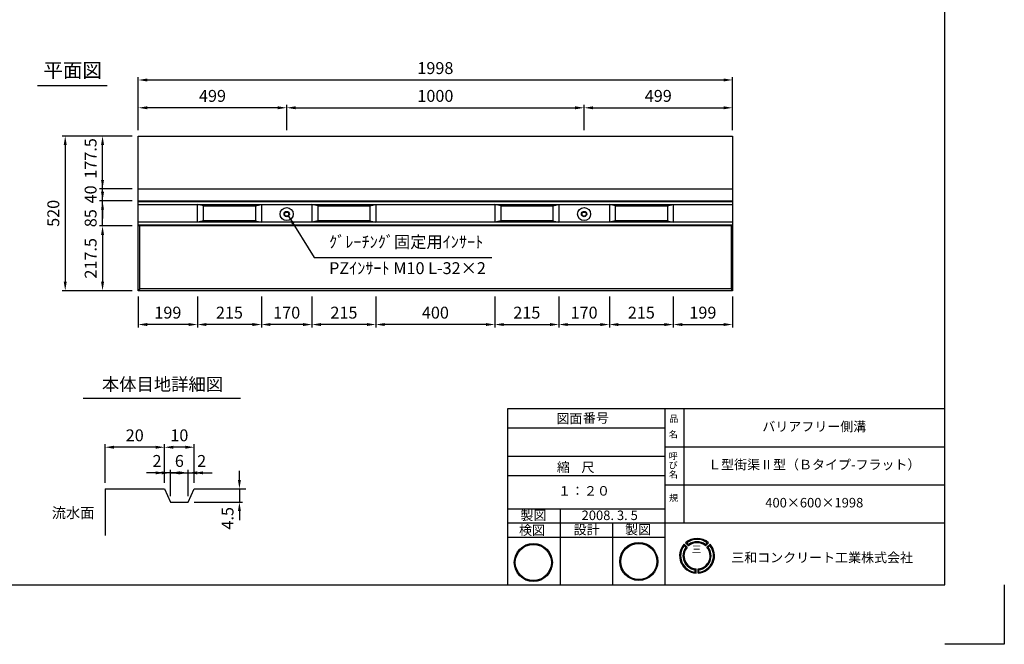
# Model space of a CAD drawing. Extents: x 0 to 5940, y 0 to 4200.
# Drawn here: x 2629 to 5940, y 0 to 2100 of the extents above; entities that cross this region are included whole.
import ezdxf
from ezdxf.enums import TextEntityAlignment as Align

# ---------------------------------------------------------------- set-up
doc = ezdxf.new("R2010")
doc.units = 0
doc.header["$LTSCALE"] = 0.5
doc.layers.get('0').update_dxf_attribs({"linetype": 'CONTINUOUS'})
doc.layers.get('DEFPOINTS').update_dxf_attribs({"linetype": 'CONTINUOUS'})
for name, color, linetype in [('寸法引出', 2, 'CONTINUOUS'), ('枠', 3, 'CONTINUOUS'), ('ｲﾝｻｰﾄ', 1, 'CONTINUOUS')]:
    doc.layers.add(name, color=color, linetype=linetype)
doc.styles.add('SANWA', font='MSMINCHO.TTF')
doc.dimstyles.new('SANWA', dxfattribs={"dimtxt": 2.5, "dimasz": 2.5, "dimexe": 1, "dimexo": 1, "dimgap": 0, "dimtad": 1, "dimdec": 4, "dimdsep": 46, "dimtxsty": 'SANWA', "dimcen": 0, "dimclrd": 2, "dimclre": 2, "dimclrt": 2, "dimadec": 0, "dimazin": 0, "dimtfac": 1, "dimtdec": 4, "dimtix": 1, "dimtmove": 0, "dimatfit": 3, "dimfxl": 1, "dimtolj": 1, "dimtzin": 0, "dimarcsym": 0})

# ---------------------------------------------------------------- blocks, each defined once
blk = doc.blocks.new('*D183')
at = {"layer": 'DEFPOINTS', "color": 0, "ltscale": 20}
for p in [(3028, 1708.9), (2782.3, 1188.9), (3028, 1188.9)]:
    blk.add_point(p, dxfattribs=at)
at = {"layer": '寸法引出', "lineweight": -2, "ltscale": 20}
for p, q in [((3008, 1708.9), (2772.3, 1708.9)), ((2782.3, 1678.9), (2782.3, 1218.9)), ((3008, 1188.9), (2772.3, 1188.9))]:
    blk.add_line(p, q, dxfattribs=at)
at = {"layer": '寸法引出', "ltscale": 20}
for points in [[(2777.3, 1678.9), (2787.3, 1678.9), (2782.3, 1708.9)], [(2777.3, 1218.9), (2787.3, 1218.9), (2782.3, 1188.9)]]:
    blk.add_solid(points, dxfattribs=at)
at = {"layer": '寸法引出', "ltscale": 20, "insert": (2742.3, 1448.9), "char_height": 40, "attachment_point": 5, "rotation": 90, "style": 'SANWA'}
blk.add_mtext('\\A1;520', dxfattribs=at)
blk = doc.blocks.new('*D181')
at = {"layer": 'DEFPOINTS', "color": 0, "ltscale": 20}
for p in [(3028, 1406.4), (2907.8, 1188.9), (3028, 1188.9)]:
    blk.add_point(p, dxfattribs=at)
at = {"layer": '寸法引出', "lineweight": -2, "ltscale": 20}
for p, q in [((3008, 1406.4), (2897.8, 1406.4)), ((2907.8, 1376.4), (2907.8, 1218.9)), ((3008, 1188.9), (2897.8, 1188.9))]:
    blk.add_line(p, q, dxfattribs=at)
at = {"layer": '寸法引出', "ltscale": 20}
for points in [[(2902.8, 1376.4), (2912.8, 1376.4), (2907.8, 1406.4)], [(2902.8, 1218.9), (2912.8, 1218.9), (2907.8, 1188.9)]]:
    blk.add_solid(points, dxfattribs=at)
at = {"layer": '寸法引出', "ltscale": 20, "insert": (2867.8, 1297.7), "char_height": 40, "attachment_point": 5, "rotation": 90, "style": 'SANWA'}
blk.add_mtext('\\A1;217.5', dxfattribs=at)
blk = doc.blocks.new('*D186')
at = {"layer": 'DEFPOINTS', "color": 0, "ltscale": 20}
for p in [(2907.8, 1531.4), (3028, 1531.4), (3028, 1491.4)]:
    blk.add_point(p, dxfattribs=at)
at = {"layer": '寸法引出', "lineweight": -2, "ltscale": 20}
for p, q in [((2907.8, 1561.4), (2907.8, 1591.4)), ((3008, 1531.4), (2897.8, 1531.4)), ((2907.8, 1491.4), (2907.8, 1531.4)), ((3008, 1491.4), (2897.8, 1491.4)), ((2907.8, 1461.4), (2907.8, 1431.4))]:
    blk.add_line(p, q, dxfattribs=at)
at = {"layer": '寸法引出', "ltscale": 20}
for points in [[(2902.8, 1561.4), (2912.8, 1561.4), (2907.8, 1531.4)], [(2902.8, 1461.4), (2912.8, 1461.4), (2907.8, 1491.4)]]:
    blk.add_solid(points, dxfattribs=at)
at = {"layer": '寸法引出', "ltscale": 20, "insert": (2867.7, 1512.5), "char_height": 40, "attachment_point": 5, "rotation": 90, "style": 'SANWA'}
blk.add_mtext('\\A1;40', dxfattribs=at)
blk = doc.blocks.new('*D185')
at = {"layer": 'DEFPOINTS', "color": 0, "ltscale": 20}
for p in [(2907.8, 1708.9), (3028, 1708.9), (3028, 1531.4)]:
    blk.add_point(p, dxfattribs=at)
at = {"layer": '寸法引出', "lineweight": -2, "ltscale": 20}
for p, q in [((3008, 1708.9), (2897.8, 1708.9)), ((2907.8, 1561.4), (2907.8, 1678.9)), ((3008, 1531.4), (2897.8, 1531.4))]:
    blk.add_line(p, q, dxfattribs=at)
at = {"layer": '寸法引出', "ltscale": 20}
for points in [[(2902.8, 1678.9), (2912.8, 1678.9), (2907.8, 1708.9)], [(2902.8, 1561.4), (2912.8, 1561.4), (2907.8, 1531.4)]]:
    blk.add_solid(points, dxfattribs=at)
at = {"layer": '寸法引出', "ltscale": 20, "insert": (2867.7, 1633.5), "char_height": 40, "attachment_point": 5, "rotation": 90, "style": 'SANWA'}
blk.add_mtext('\\A1;177.5', dxfattribs=at)
blk = doc.blocks.new('*D182')
at = {"layer": 'DEFPOINTS', "color": 0, "ltscale": 20}
for p in [(2907.8, 1491.4), (3028, 1491.4), (3028, 1406.4)]:
    blk.add_point(p, dxfattribs=at)
at = {"layer": '寸法引出', "lineweight": -2, "ltscale": 20}
for p, q in [((2907.8, 1521.4), (2907.8, 1551.4)), ((3008, 1491.4), (2897.8, 1491.4)), ((2907.8, 1406.4), (2907.8, 1491.4)), ((3008, 1406.4), (2897.8, 1406.4)), ((2907.8, 1376.4), (2907.8, 1346.4))]:
    blk.add_line(p, q, dxfattribs=at)
at = {"layer": '寸法引出', "ltscale": 20}
for points in [[(2902.8, 1521.4), (2912.8, 1521.4), (2907.8, 1491.4)], [(2902.8, 1376.4), (2912.8, 1376.4), (2907.8, 1406.4)]]:
    blk.add_solid(points, dxfattribs=at)
at = {"layer": '寸法引出', "ltscale": 20, "insert": (2867.7, 1432.6), "char_height": 40, "attachment_point": 5, "rotation": 90, "style": 'SANWA'}
blk.add_mtext('\\A1;85', dxfattribs=at)
blk = doc.blocks.new('*D178')
at = {"layer": 'DEFPOINTS', "color": 0, "ltscale": 20}
for p in [(5026, 1897.3), (3028, 1708.9), (5026, 1708.9)]:
    blk.add_point(p, dxfattribs=at)
at = {"layer": '寸法引出', "lineweight": -2, "ltscale": 20}
for p, q in [((3028, 1728.9), (3028, 1907.3)), ((3058, 1897.3), (4996, 1897.3)), ((5026, 1728.9), (5026, 1907.3))]:
    blk.add_line(p, q, dxfattribs=at)
at = {"layer": '寸法引出', "ltscale": 20}
for points in [[(3058, 1902.3), (3058, 1892.3), (3028, 1897.3)], [(4996, 1902.3), (4996, 1892.3), (5026, 1897.3)]]:
    blk.add_solid(points, dxfattribs=at)
at = {"layer": '寸法引出', "ltscale": 20, "insert": (4027, 1937.3), "char_height": 40, "attachment_point": 5, "style": 'SANWA'}
blk.add_mtext('\\A1;1998', dxfattribs=at)
blk = doc.blocks.new('*D176')
at = {"layer": 'DEFPOINTS', "color": 0, "ltscale": 20}
for p in [(4527, 1803.8), (3527, 1708.9), (4527, 1708.9)]:
    blk.add_point(p, dxfattribs=at)
at = {"layer": '寸法引出', "lineweight": -2, "ltscale": 20}
for p, q in [((3527, 1728.9), (3527, 1813.8)), ((3557, 1803.8), (4497, 1803.8)), ((4527, 1728.9), (4527, 1813.8))]:
    blk.add_line(p, q, dxfattribs=at)
at = {"layer": '寸法引出', "ltscale": 20}
for points in [[(3557, 1808.8), (3557, 1798.8), (3527, 1803.8)], [(4497, 1808.8), (4497, 1798.8), (4527, 1803.8)]]:
    blk.add_solid(points, dxfattribs=at)
at = {"layer": '寸法引出', "ltscale": 20, "insert": (4027, 1843.8), "char_height": 40, "attachment_point": 5, "style": 'SANWA'}
blk.add_mtext('\\A1;1000', dxfattribs=at)
blk = doc.blocks.new('*D179')
at = {"layer": 'DEFPOINTS', "color": 0, "ltscale": 20}
for p in [(3028, 1803.8), (3028, 1708.9), (3527, 1708.9)]:
    blk.add_point(p, dxfattribs=at)
at = {"layer": '寸法引出', "lineweight": -2, "ltscale": 20}
for p, q in [((3028, 1728.9), (3028, 1813.8)), ((3497, 1803.8), (3058, 1803.8)), ((3527, 1728.9), (3527, 1813.8))]:
    blk.add_line(p, q, dxfattribs=at)
at = {"layer": '寸法引出', "ltscale": 20}
for points in [[(3058, 1808.8), (3058, 1798.8), (3028, 1803.8)], [(3497, 1808.8), (3497, 1798.8), (3527, 1803.8)]]:
    blk.add_solid(points, dxfattribs=at)
at = {"layer": '寸法引出', "ltscale": 20, "insert": (3277.5, 1843.8), "char_height": 40, "attachment_point": 5, "style": 'SANWA'}
blk.add_mtext('\\A1;499', dxfattribs=at)
blk = doc.blocks.new('*D190')
at = {"layer": 'DEFPOINTS', "color": 0, "ltscale": 20}
for p in [(5026, 1803.8), (4527, 1708.9), (5026, 1708.9)]:
    blk.add_point(p, dxfattribs=at)
at = {"layer": '寸法引出', "lineweight": -2, "ltscale": 20}
for p, q in [((4527, 1728.9), (4527, 1813.8)), ((4557, 1803.8), (4996, 1803.8)), ((5026, 1728.9), (5026, 1813.8))]:
    blk.add_line(p, q, dxfattribs=at)
at = {"layer": '寸法引出', "ltscale": 20}
for points in [[(4557, 1808.8), (4557, 1798.8), (4527, 1803.8)], [(4996, 1808.8), (4996, 1798.8), (5026, 1803.8)]]:
    blk.add_solid(points, dxfattribs=at)
at = {"layer": '寸法引出', "ltscale": 20, "insert": (4776.5, 1843.8), "char_height": 40, "attachment_point": 5, "style": 'SANWA'}
blk.add_mtext('\\A1;499', dxfattribs=at)
blk = doc.blocks.new('*D194')
at = {"layer": 'DEFPOINTS', "color": 0, "ltscale": 20}
for p in [(3216.1, 522.7), (3196.1, 477.7), (3368.1, 477.7)]:
    blk.add_point(p, dxfattribs=at)
at = {"layer": '寸法引出', "lineweight": -2, "ltscale": 20}
for p, q in [((3368.1, 552.7), (3368.1, 582.7)), ((3236.1, 522.7), (3378.1, 522.7)), ((3368.1, 522.7), (3368.1, 477.7)), ((3216.1, 477.7), (3378.1, 477.7)), ((3368.1, 447.7), (3368.1, 417.7))]:
    blk.add_line(p, q, dxfattribs=at)
at = {"layer": '寸法引出', "ltscale": 20}
for points in [[(3363.1, 552.7), (3373.1, 552.7), (3368.1, 522.7)], [(3363.1, 447.7), (3373.1, 447.7), (3368.1, 477.7)]]:
    blk.add_solid(points, dxfattribs=at)
at = {"layer": '寸法引出', "ltscale": 20, "insert": (3328.1, 423.7), "char_height": 40, "attachment_point": 5, "rotation": 90, "style": 'SANWA'}
blk.add_mtext('\\A1;4.5', dxfattribs=at)
blk = doc.blocks.new('*D199')
at = {"layer": 'DEFPOINTS', "color": 0, "ltscale": 20}
for p in [(3196.1, 576.4), (3136.1, 477.7), (3196.1, 477.7)]:
    blk.add_point(p, dxfattribs=at)
at = {"layer": '寸法引出', "lineweight": -2, "ltscale": 20}
for p, q in [((3106.1, 576.4), (3076.1, 576.4)), ((3136.1, 497.7), (3136.1, 586.4)), ((3136.1, 576.4), (3196.1, 576.4)), ((3196.1, 497.7), (3196.1, 586.4)), ((3226.1, 576.4), (3256.1, 576.4))]:
    blk.add_line(p, q, dxfattribs=at)
at = {"layer": '寸法引出', "ltscale": 20}
for points in [[(3106.1, 581.4), (3106.1, 571.4), (3136.1, 576.4)], [(3226.1, 581.4), (3226.1, 571.4), (3196.1, 576.4)]]:
    blk.add_solid(points, dxfattribs=at)
at = {"layer": '寸法引出', "ltscale": 20, "insert": (3166.1, 616.4), "char_height": 40, "attachment_point": 5, "style": 'SANWA'}
blk.add_mtext('\\A1;6', dxfattribs=at)
blk = doc.blocks.new('*D198')
at = {"layer": 'DEFPOINTS', "color": 0, "ltscale": 20}
for p in [(3216.1, 576.4), (3216.1, 522.7), (3196.1, 477.7)]:
    blk.add_point(p, dxfattribs=at)
at = {"layer": '寸法引出', "lineweight": -2, "ltscale": 20}
for p, q in [((3166.1, 576.4), (3136.1, 576.4)), ((3196.1, 497.7), (3196.1, 586.4)), ((3196.1, 576.4), (3216.1, 576.4)), ((3216.1, 542.7), (3216.1, 586.4)), ((3246.1, 576.4), (3276.1, 576.4))]:
    blk.add_line(p, q, dxfattribs=at)
at = {"layer": '寸法引出', "ltscale": 20}
for points in [[(3166.1, 581.4), (3166.1, 571.4), (3196.1, 576.4)], [(3246.1, 581.4), (3246.1, 571.4), (3216.1, 576.4)]]:
    blk.add_solid(points, dxfattribs=at)
at = {"layer": '寸法引出', "ltscale": 20, "insert": (3241.1, 616.4), "char_height": 40, "attachment_point": 5, "style": 'SANWA'}
blk.add_mtext('\\A1;2', dxfattribs=at)
blk = doc.blocks.new('*D197')
at = {"layer": 'DEFPOINTS', "color": 0, "ltscale": 20}
for p in [(3116.1, 576.4), (3116.1, 522.7), (3136.1, 477.7)]:
    blk.add_point(p, dxfattribs=at)
at = {"layer": '寸法引出', "lineweight": -2, "ltscale": 20}
for p, q in [((3086.1, 576.4), (3056.1, 576.4)), ((3116.1, 542.7), (3116.1, 586.4)), ((3136.1, 576.4), (3116.1, 576.4)), ((3136.1, 497.7), (3136.1, 586.4)), ((3166.1, 576.4), (3196.1, 576.4))]:
    blk.add_line(p, q, dxfattribs=at)
at = {"layer": '寸法引出', "ltscale": 20}
for points in [[(3086.1, 581.4), (3086.1, 571.4), (3116.1, 576.4)], [(3166.1, 581.4), (3166.1, 571.4), (3136.1, 576.4)]]:
    blk.add_solid(points, dxfattribs=at)
at = {"layer": '寸法引出', "ltscale": 20, "insert": (3091.1, 616.4), "char_height": 40, "attachment_point": 5, "style": 'SANWA'}
blk.add_mtext('\\A1;2', dxfattribs=at)
blk = doc.blocks.new('*D195')
at = {"layer": 'DEFPOINTS', "color": 0, "ltscale": 20}
for p in [(2916.1, 662.6), (2916.1, 522.7), (3116.1, 522.7)]:
    blk.add_point(p, dxfattribs=at)
at = {"layer": '寸法引出', "lineweight": -2, "ltscale": 20}
for p, q in [((2916.1, 542.7), (2916.1, 672.6)), ((3086.1, 662.6), (2946.1, 662.6)), ((3116.1, 542.7), (3116.1, 672.6))]:
    blk.add_line(p, q, dxfattribs=at)
at = {"layer": '寸法引出', "ltscale": 20}
for points in [[(2946.1, 667.6), (2946.1, 657.6), (2916.1, 662.6)], [(3086.1, 667.6), (3086.1, 657.6), (3116.1, 662.6)]]:
    blk.add_solid(points, dxfattribs=at)
at = {"layer": '寸法引出', "ltscale": 20, "insert": (3016.1, 702.6), "char_height": 40, "attachment_point": 5, "style": 'SANWA'}
blk.add_mtext('\\A1;20', dxfattribs=at)
blk = doc.blocks.new('*D196')
at = {"layer": 'DEFPOINTS', "color": 0, "ltscale": 20}
for p in [(3116.1, 662.6), (3116.1, 522.7), (3216.1, 522.7)]:
    blk.add_point(p, dxfattribs=at)
at = {"layer": '寸法引出', "lineweight": -2, "ltscale": 20}
for p, q in [((3116.1, 542.7), (3116.1, 672.6)), ((3186.1, 662.6), (3146.1, 662.6)), ((3216.1, 542.7), (3216.1, 672.6))]:
    blk.add_line(p, q, dxfattribs=at)
at = {"layer": '寸法引出', "ltscale": 20}
for points in [[(3146.1, 667.6), (3146.1, 657.6), (3116.1, 662.6)], [(3186.1, 667.6), (3186.1, 657.6), (3216.1, 662.6)]]:
    blk.add_solid(points, dxfattribs=at)
at = {"layer": '寸法引出', "ltscale": 20, "insert": (3166.1, 702.6), "char_height": 40, "attachment_point": 5, "style": 'SANWA'}
blk.add_mtext('\\A1;10', dxfattribs=at)
blk = doc.blocks.new('*D412')
at = {"layer": 'DEFPOINTS', "color": 0, "ltscale": 20}
for p in [(4827, 1188.9), (5026, 1188.9), (5026, 1075.1)]:
    blk.add_point(p, dxfattribs=at)
at = {"layer": '寸法引出', "lineweight": -2, "ltscale": 20}
for p, q in [((4827, 1168.9), (4827, 1065.1)), ((5026, 1168.9), (5026, 1065.1)), ((4857, 1075.1), (4996, 1075.1))]:
    blk.add_line(p, q, dxfattribs=at)
at = {"layer": '寸法引出', "ltscale": 20}
for points in [[(4857, 1080.1), (4857, 1070.1), (4827, 1075.1)], [(4996, 1080.1), (4996, 1070.1), (5026, 1075.1)]]:
    blk.add_solid(points, dxfattribs=at)
at = {"layer": '寸法引出', "ltscale": 20, "insert": (4926.5, 1115.1), "char_height": 40, "attachment_point": 5, "style": 'SANWA'}
blk.add_mtext('\\A1;199', dxfattribs=at)
blk = doc.blocks.new('*D413')
at = {"layer": 'DEFPOINTS', "color": 0, "ltscale": 20}
for p in [(3442, 1188.9), (3612, 1188.9), (3442, 1075.1)]:
    blk.add_point(p, dxfattribs=at)
at = {"layer": '寸法引出', "lineweight": -2, "ltscale": 20}
for p, q in [((3442, 1168.9), (3442, 1065.1)), ((3612, 1168.9), (3612, 1065.1)), ((3582, 1075.1), (3472, 1075.1))]:
    blk.add_line(p, q, dxfattribs=at)
at = {"layer": '寸法引出', "ltscale": 20}
for points in [[(3472, 1080.1), (3472, 1070.1), (3442, 1075.1)], [(3582, 1080.1), (3582, 1070.1), (3612, 1075.1)]]:
    blk.add_solid(points, dxfattribs=at)
at = {"layer": '寸法引出', "ltscale": 20, "insert": (3527, 1115.1), "char_height": 40, "attachment_point": 5, "style": 'SANWA'}
blk.add_mtext('\\A1;170', dxfattribs=at)
blk = doc.blocks.new('*D414')
at = {"layer": 'DEFPOINTS', "color": 0, "ltscale": 20}
for p in [(3028, 1188.9), (3227, 1188.9), (3028, 1075.1)]:
    blk.add_point(p, dxfattribs=at)
at = {"layer": '寸法引出', "lineweight": -2, "ltscale": 20}
for p, q in [((3028, 1168.9), (3028, 1065.1)), ((3227, 1168.9), (3227, 1065.1)), ((3197, 1075.1), (3058, 1075.1))]:
    blk.add_line(p, q, dxfattribs=at)
at = {"layer": '寸法引出', "ltscale": 20}
for points in [[(3058, 1080.1), (3058, 1070.1), (3028, 1075.1)], [(3197, 1080.1), (3197, 1070.1), (3227, 1075.1)]]:
    blk.add_solid(points, dxfattribs=at)
at = {"layer": '寸法引出', "ltscale": 20, "insert": (3127.5, 1115.1), "char_height": 40, "attachment_point": 5, "style": 'SANWA'}
blk.add_mtext('\\A1;199', dxfattribs=at)
blk = doc.blocks.new('*D415')
at = {"layer": 'DEFPOINTS', "color": 0, "ltscale": 20}
for p in [(3227, 1188.9), (3442, 1188.9), (3227, 1075.1)]:
    blk.add_point(p, dxfattribs=at)
at = {"layer": '寸法引出', "lineweight": -2, "ltscale": 20}
for p, q in [((3227, 1168.9), (3227, 1065.1)), ((3442, 1168.9), (3442, 1065.1)), ((3412, 1075.1), (3257, 1075.1))]:
    blk.add_line(p, q, dxfattribs=at)
at = {"layer": '寸法引出', "ltscale": 20}
for points in [[(3257, 1080.1), (3257, 1070.1), (3227, 1075.1)], [(3412, 1080.1), (3412, 1070.1), (3442, 1075.1)]]:
    blk.add_solid(points, dxfattribs=at)
at = {"layer": '寸法引出', "ltscale": 20, "insert": (3334.5, 1115.1), "char_height": 40, "attachment_point": 5, "style": 'SANWA'}
blk.add_mtext('\\A1;215', dxfattribs=at)
blk = doc.blocks.new('*D416')
at = {"layer": 'DEFPOINTS', "color": 0, "ltscale": 20}
for p in [(4442, 1188.9), (4612, 1188.9), (4612, 1075.1)]:
    blk.add_point(p, dxfattribs=at)
at = {"layer": '寸法引出', "lineweight": -2, "ltscale": 20}
for p, q in [((4442, 1168.9), (4442, 1065.1)), ((4612, 1168.9), (4612, 1065.1)), ((4472, 1075.1), (4582, 1075.1))]:
    blk.add_line(p, q, dxfattribs=at)
at = {"layer": '寸法引出', "ltscale": 20}
for points in [[(4472, 1080.1), (4472, 1070.1), (4442, 1075.1)], [(4582, 1080.1), (4582, 1070.1), (4612, 1075.1)]]:
    blk.add_solid(points, dxfattribs=at)
at = {"layer": '寸法引出', "ltscale": 20, "insert": (4527, 1115.1), "char_height": 40, "attachment_point": 5, "style": 'SANWA'}
blk.add_mtext('\\A1;170', dxfattribs=at)
blk = doc.blocks.new('*D417')
at = {"layer": 'DEFPOINTS', "color": 0, "ltscale": 20}
for p in [(4612, 1188.9), (4827, 1188.9), (4827, 1075.1)]:
    blk.add_point(p, dxfattribs=at)
at = {"layer": '寸法引出', "lineweight": -2, "ltscale": 20}
for p, q in [((4612, 1168.9), (4612, 1065.1)), ((4827, 1168.9), (4827, 1065.1)), ((4642, 1075.1), (4797, 1075.1))]:
    blk.add_line(p, q, dxfattribs=at)
at = {"layer": '寸法引出', "ltscale": 20}
for points in [[(4642, 1080.1), (4642, 1070.1), (4612, 1075.1)], [(4797, 1080.1), (4797, 1070.1), (4827, 1075.1)]]:
    blk.add_solid(points, dxfattribs=at)
at = {"layer": '寸法引出', "ltscale": 20, "insert": (4719.5, 1115.1), "char_height": 40, "attachment_point": 5, "style": 'SANWA'}
blk.add_mtext('\\A1;215', dxfattribs=at)
blk = doc.blocks.new('*D418')
at = {"layer": 'DEFPOINTS', "color": 0, "ltscale": 20}
for p in [(3827, 1188.9), (4227, 1188.9), (3827, 1075.1)]:
    blk.add_point(p, dxfattribs=at)
at = {"layer": '寸法引出', "lineweight": -2, "ltscale": 20}
for p, q in [((3827, 1168.9), (3827, 1065.1)), ((4227, 1168.9), (4227, 1065.1)), ((4197, 1075.1), (3857, 1075.1))]:
    blk.add_line(p, q, dxfattribs=at)
at = {"layer": '寸法引出', "ltscale": 20}
for points in [[(3857, 1080.1), (3857, 1070.1), (3827, 1075.1)], [(4197, 1080.1), (4197, 1070.1), (4227, 1075.1)]]:
    blk.add_solid(points, dxfattribs=at)
at = {"layer": '寸法引出', "ltscale": 20, "insert": (4027, 1115.1), "char_height": 40, "attachment_point": 5, "style": 'SANWA'}
blk.add_mtext('\\A1;400', dxfattribs=at)
blk = doc.blocks.new('*D419')
at = {"layer": 'DEFPOINTS', "color": 0, "ltscale": 20}
for p in [(3612, 1188.9), (3827, 1188.9), (3612, 1075.1)]:
    blk.add_point(p, dxfattribs=at)
at = {"layer": '寸法引出', "lineweight": -2, "ltscale": 20}
for p, q in [((3612, 1168.9), (3612, 1065.1)), ((3827, 1168.9), (3827, 1065.1)), ((3797, 1075.1), (3642, 1075.1))]:
    blk.add_line(p, q, dxfattribs=at)
at = {"layer": '寸法引出', "ltscale": 20}
for points in [[(3642, 1080.1), (3642, 1070.1), (3612, 1075.1)], [(3797, 1080.1), (3797, 1070.1), (3827, 1075.1)]]:
    blk.add_solid(points, dxfattribs=at)
at = {"layer": '寸法引出', "ltscale": 20, "insert": (3719.5, 1115.1), "char_height": 40, "attachment_point": 5, "style": 'SANWA'}
blk.add_mtext('\\A1;215', dxfattribs=at)
blk = doc.blocks.new('*D420')
at = {"layer": 'DEFPOINTS', "color": 0, "ltscale": 20}
for p in [(4227, 1188.9), (4442, 1188.9), (4442, 1075.1)]:
    blk.add_point(p, dxfattribs=at)
at = {"layer": '寸法引出', "lineweight": -2, "ltscale": 20}
for p, q in [((4227, 1168.9), (4227, 1065.1)), ((4442, 1168.9), (4442, 1065.1)), ((4257, 1075.1), (4412, 1075.1))]:
    blk.add_line(p, q, dxfattribs=at)
at = {"layer": '寸法引出', "ltscale": 20}
for points in [[(4257, 1080.1), (4257, 1070.1), (4227, 1075.1)], [(4412, 1080.1), (4412, 1070.1), (4442, 1075.1)]]:
    blk.add_solid(points, dxfattribs=at)
at = {"layer": '寸法引出', "ltscale": 20, "insert": (4334.5, 1115.1), "char_height": 40, "attachment_point": 5, "style": 'SANWA'}
blk.add_mtext('\\A1;215', dxfattribs=at)

msp = doc.modelspace()

# ---------------------------------------------------------------- hatches: boundary and pattern name
h = msp.add_hatch(color=256)
h.paths.add_polyline_path([(4420.36017, 275.02857, 1), (4292.39983, 275.02857, 1)])
h.paths.add_polyline_path([(4417.16017, 275.02857, 1), (4295.59983, 275.02857, 1)], flags=16)
h = msp.add_hatch(color=256)
h.paths.add_polyline_path([(4647.00527, 278.6912, 1), (4774.96561, 278.6912, 1)])
h.paths.add_polyline_path([(4771.76561, 278.6912, -1), (4650.20527, 278.6912, -1)], flags=16)
h.paths.add_polyline_path([(4678.75914, 276.28611), (4745.86772, 276.28611), (4745.86772, 337.17754), (4678.75914, 337.17754)], flags=8)
h.paths.add_polyline_path([(4677.50379, 228.66027), (4745.61808, 228.66027), (4745.61808, 292.56884), (4677.50379, 292.56884)], flags=8)
h = msp.add_hatch(color=256)
h.paths.add_polyline_path([(4867.81779, 341.16773), (4878.02041, 330.96511, -0.3722683533), (4935.67615, 330.96511), (4945.87876, 341.16773, 0.382497994)])
h.paths.add_polyline_path([(4941.1524, 340.96685), (4935.4507, 335.26515, 0.3367429549), (4878.24586, 335.26515), (4872.54415, 340.96685, -0.3477704275)], flags=16)
h.paths.add_polyline_path([(4940.20163, 326.43963, -0.6168583269), (4910.04828, 253.643), (4910.04828, 239.21432, 0.6292889159), (4950.40425, 336.64225)])
h.paths.add_polyline_path([(4950.20337, 331.91589, -0.5873104909), (4913.24828, 242.6984), (4913.24828, 250.76183, 0.5741105922), (4944.50167, 326.21418)], flags=16)
h.paths.add_polyline_path([(4863.29231, 336.64225, 0.6292889159), (4903.64828, 239.21432), (4903.64828, 253.643, -0.6168583269), (4873.49493, 326.43963)])
h.paths.add_polyline_path([(4869.19489, 326.21418, 0.5741105922), (4900.44828, 250.76183), (4900.44828, 242.6984, -0.5873104909), (4863.49319, 331.91589)], flags=16)

# ---------------------------------------------------------------- linework, layer by layer
for p, q in [((2688.65, 1878.41807), (2923.03425, 1878.41807)), ((2842.60871, 828.08452), (3372.26163, 828.08452)), ((4873.49493, 326.43963), (4863.23036, 336.7042)), ((4869.19489, 326.21418), (4863.49319, 331.91589)), ((4878.02041, 330.96511), (4867.75584, 341.22968)), ((4878.24586, 335.26515), (4872.54415, 340.96685)), ((4935.4507, 335.26515), (4941.1524, 340.96685)), ((4935.67615, 330.96511), (4945.87876, 341.16773)), ((4940.20163, 326.43963), (4950.40425, 336.64225)), ((4944.50167, 326.21418), (4950.20337, 331.91589)), ((4900.44828, 242.6984), (4900.44828, 250.76183)), ((4903.64828, 239.21432), (4903.64828, 253.643)), ((4910.04828, 239.21432), (4910.04828, 253.643)), ((4913.24828, 242.6984), (4913.24828, 250.76183)), ((5939.99999, 200.00001), (5939.99999, 0.00001)), ((5939.99999, 0.00001), (5739.99999, 0.00001))]:
    msp.add_line(p, q)
at = {"ltscale": 20}
for p, q in [((3028.02497, 1708.91203), (5026.02497, 1708.91203)), ((3028.02497, 1188.91203), (3028.02497, 1708.91203)), ((5026.02497, 1708.91203), (5026.02497, 1188.91203)), ((3028.02497, 1531.41203), (5026.02497, 1531.41203)), ((3028.02497, 1491.41203), (5026.02497, 1491.41203)), ((3028.02497, 1488.91203), (5026.02497, 1488.91203)), ((3028.02497, 1478.91203), (5026.02497, 1478.91203)), ((3227.02497, 1418.91203), (3227.02497, 1478.91203)), ((3247.02497, 1473.91203), (3227.02497, 1478.91203)), ((3247.02497, 1423.91203), (3247.02497, 1473.91203)), ((3247.02497, 1473.91203), (3422.02497, 1473.91203)), ((3422.02497, 1473.91203), (3442.02497, 1478.91203)), ((3422.02497, 1473.91203), (3422.02497, 1423.91203)), ((3442.02497, 1478.91203), (3442.02497, 1418.91203)), ((3612.02497, 1478.91203), (3612.02497, 1418.91203)), ((3632.02497, 1473.91203), (3612.02497, 1478.91203)), ((3632.02497, 1473.91203), (3632.02497, 1423.91203)), ((3632.02497, 1473.91203), (3807.02497, 1473.91203)), ((3807.02497, 1473.91203), (3827.02497, 1478.91203)), ((3807.02497, 1473.91203), (3807.02497, 1423.91203)), ((3827.02497, 1478.91203), (3827.02497, 1418.91203)), ((4227.02497, 1478.91203), (4227.02497, 1418.91203)), ((4247.02497, 1473.91203), (4227.02497, 1478.91203)), ((4247.02497, 1473.91203), (4247.02497, 1423.91203)), ((4247.02497, 1473.91203), (4422.02497, 1473.91203)), ((4422.02497, 1473.91203), (4442.02497, 1478.91203)), ((4422.02497, 1473.91203), (4422.02497, 1423.91203)), ((4442.02497, 1478.91203), (4442.02497, 1418.91203)), ((4612.02497, 1478.91203), (4612.02497, 1418.91203)), ((4632.02497, 1473.91203), (4612.02497, 1478.91203)), ((4632.02497, 1473.91203), (4632.02497, 1423.91203)), ((4632.02497, 1473.91203), (4807.02497, 1473.91203)), ((4807.02497, 1473.91203), (4827.02497, 1478.91203)), ((4807.02497, 1473.91203), (4807.02497, 1423.91203)), ((4827.02497, 1478.91203), (4827.02497, 1418.91203)), ((3247.02497, 1423.91203), (3227.02497, 1418.91203)), ((3422.02497, 1423.91203), (3442.02497, 1418.91203)), ((3632.02497, 1423.91203), (3612.02497, 1418.91203)), ((3807.02497, 1423.91203), (3827.02497, 1418.91203)), ((4247.02497, 1423.91203), (4227.02497, 1418.91203)), ((4422.02497, 1423.91203), (4442.02497, 1418.91203)), ((4632.02497, 1423.91203), (4612.02497, 1418.91203)), ((4807.02497, 1423.91203), (4827.02497, 1418.91203)), ((5026.02497, 1188.91203), (3028.02497, 1188.91203)), ((5026.02497, 1188.91203), (3028.02497, 1188.91203)), ((2916.0989, 522.70617), (2916.0989, 365.49376)), ((2916.0989, 522.70617), (3116.0989, 522.70617)), ((3116.0989, 522.70617), (3136.0989, 477.70617)), ((3196.0989, 477.70617), (3216.0989, 522.70617)), ((3216.0989, 522.70617), (3389.60018, 522.70617)), ((3136.0989, 477.70617), (3196.0989, 477.70617))]:
    msp.add_line(p, q, dxfattribs=at)
at = {"ltscale": 6}
for p, q in [((3422.02497, 1423.91203), (3247.02497, 1423.91203)), ((3807.02497, 1423.91203), (3632.02497, 1423.91203)), ((4422.02497, 1423.91203), (4247.02497, 1423.91203)), ((4807.02497, 1423.91203), (4632.02497, 1423.91203)), ((5026.02497, 1418.91203), (3028.02497, 1418.91203)), ((5026.02497, 1408.91203), (3028.02497, 1408.91203)), ((5026.02497, 1406.41203), (3028.02497, 1406.41203)), ((3033.02497, 1194.91203), (3033.02497, 1406.41203)), ((5021.02497, 1406.41203), (5021.02497, 1194.91203)), ((3033.02497, 1194.91203), (3028.02497, 1188.91203)), ((5021.02497, 1194.91203), (3033.02497, 1194.91203)), ((5021.02497, 1194.91203), (5026.02497, 1188.91203)), ((5026.02497, 1188.91203), (3028.02497, 1188.91203))]:
    msp.add_line(p, q, dxfattribs=at)
at = {"ltscale": 15}
for p, q in [((4798.04255, 792.00001), (4798.04255, 200.00001)), ((4862.04255, 792.00001), (4862.04255, 408.00001)), ((4270.04255, 728.00001), (4798.04255, 728.00001)), ((4798.04255, 664.00001), (5739.99999, 664.00001)), ((4270.04255, 632.00001), (4798.04255, 632.00001)), ((4270.04255, 568.00001), (4798.04255, 568.00001)), ((4798.04255, 536.00001), (5739.99999, 536.00001)), ((4270.04255, 456.00001), (4798.04255, 456.00001)), ((4446.04255, 456.00001), (4446.04255, 200.00001)), ((4270.04255, 408.00001), (5739.99999, 408.00001)), ((4622.04255, 408.00001), (4622.04255, 200.00001)), ((4270.04255, 360.00001), (4798.04255, 360.00001))]:
    msp.add_line(p, q, dxfattribs=at)
msp.add_lwpolyline([(4270.04255, 200.00001), (5739.99999, 200.00001), (5739.99999, 792.00001), (4270.04255, 792.00001)], close=True, dxfattribs=at)
for centre, radius in [((4356.38, 275.02857), 63.98017), ((4356.38, 275.02857), 60.78017), ((4710.98544, 278.6912), 63.98017), ((4710.98544, 278.6912), 60.78017)]:
    msp.add_circle(centre, radius)
for radius, start, end in [(58.48505, 138.13649545, 266.86350455), (55.28505, 141.64767379, 263.35232621), (58.48505, 48.13649545, 131.86350455), (55.28505, 51.64767379, 128.35232621), (44.08505, 49.16258741, 130.83741259), (47.28505, 52.77882031, 127.22117969), (58.48505, 273.13649545, 41.86350455), (55.28505, 276.64767379, 38.35232621), (47.28505, 142.77882031, 262.22117969), (44.08505, 139.16258741, 265.83741259), (44.08505, 274.16258741, 40.83741259), (47.28505, 277.77882031, 37.22117969)]:
    msp.add_arc((4906.84828, 297.61176), radius, start, end)
at = {"layer": '枠'}
for p, q in [((5739.99999, 200.00001), (5739.99999, 4000.00001)), ((499.99999, 200.00001), (5739.99999, 200.00001))]:
    msp.add_line(p, q, dxfattribs=at)
at = {"layer": 'ｲﾝｻｰﾄ', "ltscale": 15}
for centre, radius in [((3527.02497, 1446.41203), 22), ((4527.02497, 1446.41203), 22), ((3527.02497, 1446.41203), 9), ((3527.02497, 1446.41203), 7), ((4527.02497, 1446.41203), 9), ((4527.02497, 1446.41203), 7)]:
    msp.add_circle(centre, radius, dxfattribs=at)

# ---------------------------------------------------------------- texts
at = {"style": 'SANWA'}
for s, height, p in [('平面図', 48, (2807.37306, 1923.93193)), ('本体目地詳細図', 42.666667, (3109.44957, 868.69571)), ('バリアフリー側溝', 32, (5301.02127, 728.00001)), ('Ｌ型街渠Ⅱ型（Ｂタイプ-フラット）', 32, (5301.02127, 600.00001)), ('400×600×1998', 32, (5301.02127, 472.00001))]:
    msp.add_text(s, height=height, dxfattribs=at).set_placement(p, align=Align.MIDDLE)
at = {"ltscale": 2, "style": 'SANWA'}
for s, height, p in [('図面', 32, (4433.87648, 743.03639)), ('番号', 32, (4523.11904, 744.85493)), ('品', 22.4, (4812.99079, 747.1692)), ('名', 22.4, (4811.77738, 694.66169)), ('呼', 22.4, (4811.68456, 621.9131)), ('縮    尺', 32, (4435.27849, 579.17856)), ('び', 22.4, (4811.36684, 591.2435)), ('名', 22.4, (4811.82048, 559.90181)), ('１：２０', 32, (4439.40736, 499.91964)), ('規', 22.4, (4812.38408, 480.91283)), ('製図', 32, (4312.99919, 417.66851)), ('2008. 3. 5', 32, (4518.62973, 417.66851)), ('検図', 32, (4308.28823, 367.69574)), ('設計', 32, (4492.10131, 369.5143)), ('製図', 32, (4664.99919, 369.66851))]:
    msp.add_text(s, height=height, dxfattribs=at).set_placement(p)
at = {"style": 'SANWA'}
for s, height, p in [('三', 24, (4888.94533, 307.50946)), ('三和コンクリート工業株式会社', 32, (5021.87774, 275.62517))]:
    msp.add_text(s, height=height, dxfattribs=at).set_placement(p)
at = {"layer": '寸法引出', "ltscale": 20, "style": 'SANWA'}
for s, insert, char_height, attachment_point in [('ｸﾞﾚｰﾁﾝｸﾞ固定用ｲﾝｻｰﾄ', (3669.51593, 1320.40969), 40, 7), ('PZｲﾝｻｰﾄ M10 L-32×2', (3669.51593, 1232.15582), 40, 7), ('流水面', (2880.44076, 437.48626), 35, 6)]:
    msp.add_mtext(s, dxfattribs=dict(at, insert=insert, char_height=char_height, attachment_point=attachment_point))

# ---------------------------------------------------------------- dimensions: what is measured, and where the dimension line sits
at = {"layer": '寸法引出', "ltscale": 20}
for base, p1, p2, override, picture, middle in [((5026.02497, 1897.27438), (3028.02497, 1708.91203), (5026.02497, 1708.91203), {"dimscale": 20, "dimtxt": 2, "dimasz": 1.5, "dimexe": 0.5, "dimgap": 1, "dimclrd": 256, "dimclre": 256, "dimclrt": 256}, '*D178', (4027.02497, 1937.27438)), ((3028.02497, 1803.76039), (3527.02497, 1708.91203), (3028.02497, 1708.91203), {"dimscale": 20, "dimtxt": 2, "dimasz": 1.5, "dimexe": 0.5, "dimgap": 1, "dimclrd": 256, "dimclre": 256, "dimclrt": 256, "dimadec": 4, "dimtmove": 1}, '*D179', (3277.52497, 1843.76039)), ((4527.02497, 1803.76039), (3527.02497, 1708.91203), (4527.02497, 1708.91203), {"dimscale": 20, "dimtxt": 2, "dimasz": 1.5, "dimexe": 0.5, "dimgap": 1, "dimclrd": 256, "dimclre": 256, "dimclrt": 256, "dimadec": 4}, '*D176', (4027.02497, 1843.76039)), ((5026.02497, 1803.76039), (4527.02497, 1708.91203), (5026.02497, 1708.91203), {"dimscale": 20, "dimtxt": 2, "dimasz": 1.5, "dimexe": 0.5, "dimgap": 1, "dimclrd": 256, "dimclre": 256, "dimclrt": 256, "dimadec": 4, "dimtmove": 1}, '*D190', (4776.52497, 1843.76039)), ((3028.02497, 1075.06925), (3227.02497, 1188.91203), (3028.02497, 1188.91203), {"dimscale": 20, "dimtxt": 2, "dimasz": 1.5, "dimexe": 0.5, "dimgap": 1, "dimclrd": 256, "dimclre": 256, "dimclrt": 256, "dimtmove": 1}, '*D414', (3127.52497, 1115.06925)), ((3227.02497, 1075.06925), (3442.02497, 1188.91203), (3227.02497, 1188.91203), {"dimscale": 20, "dimtxt": 2, "dimasz": 1.5, "dimexe": 0.5, "dimgap": 1, "dimclrd": 256, "dimclre": 256, "dimclrt": 256, "dimtmove": 1}, '*D415', (3334.52497, 1115.06925)), ((3442.02497, 1075.06925), (3612.02497, 1188.91203), (3442.02497, 1188.91203), {"dimscale": 20, "dimtxt": 2, "dimasz": 1.5, "dimexe": 0.5, "dimgap": 1, "dimclrd": 256, "dimclre": 256, "dimclrt": 256, "dimtmove": 1}, '*D413', (3527.02497, 1115.06925)), ((3612.02497, 1075.06925), (3827.02497, 1188.91203), (3612.02497, 1188.91203), {"dimscale": 20, "dimtxt": 2, "dimasz": 1.5, "dimexe": 0.5, "dimgap": 1, "dimclrd": 256, "dimclre": 256, "dimclrt": 256, "dimadec": 4, "dimtmove": 1}, '*D419', (3719.52497, 1115.06925)), ((3827.02497, 1075.06925), (4227.02497, 1188.91203), (3827.02497, 1188.91203), {"dimscale": 20, "dimtxt": 2, "dimasz": 1.5, "dimexe": 0.5, "dimgap": 1, "dimclrd": 256, "dimclre": 256, "dimclrt": 256, "dimtmove": 1}, '*D418', (4027.02497, 1115.06925)), ((4442.02497, 1075.06925), (4227.02497, 1188.91203), (4442.02497, 1188.91203), {"dimscale": 20, "dimtxt": 2, "dimasz": 1.5, "dimexe": 0.5, "dimgap": 1, "dimclrd": 256, "dimclre": 256, "dimclrt": 256, "dimadec": 4, "dimtmove": 1}, '*D420', (4334.52497, 1115.06925)), ((4612.02497, 1075.06925), (4442.02497, 1188.91203), (4612.02497, 1188.91203), {"dimscale": 20, "dimtxt": 2, "dimasz": 1.5, "dimexe": 0.5, "dimgap": 1, "dimclrd": 256, "dimclre": 256, "dimclrt": 256, "dimtmove": 1}, '*D416', (4527.02497, 1115.06925)), ((4827.02497, 1075.06925), (4612.02497, 1188.91203), (4827.02497, 1188.91203), {"dimscale": 20, "dimtxt": 2, "dimasz": 1.5, "dimexe": 0.5, "dimgap": 1, "dimclrd": 256, "dimclre": 256, "dimclrt": 256, "dimtmove": 1}, '*D417', (4719.52497, 1115.06925)), ((5026.02497, 1075.06925), (4827.02497, 1188.91203), (5026.02497, 1188.91203), {"dimscale": 20, "dimtxt": 2, "dimasz": 1.5, "dimexe": 0.5, "dimgap": 1, "dimclrd": 256, "dimclre": 256, "dimclrt": 256, "dimtmove": 1}, '*D412', (4926.52497, 1115.06925))]:
    dim = msp.add_linear_dim(base=base, p1=p1, p2=p2, dimstyle='SANWA', override=override, dxfattribs=at)
    dim.commit()
    dim.dimension.update_dxf_attribs({"geometry": picture, "text_midpoint": middle})
for base, p1, override, picture, middle in [((2782.25548, 1188.91203), (3028.02497, 1708.91203), {"dimscale": 20, "dimtxt": 2, "dimasz": 1.5, "dimexe": 0.5, "dimgap": 1, "dimclrd": 256, "dimclre": 256, "dimclrt": 256}, '*D183', (2742.25548, 1448.91203)), ((2907.80276, 1188.91203), (3028.02497, 1406.41203), {"dimscale": 20, "dimtxt": 2, "dimasz": 1.5, "dimexe": 0.5, "dimgap": 1, "dimclrd": 256, "dimclre": 256, "dimclrt": 256, "dimadec": 4, "dimtmove": 1}, '*D181', (2867.80276, 1297.66203))]:
    dim = msp.add_linear_dim(base=base, p1=p1, p2=(3028.02497, 1188.91203), angle=90, dimstyle='SANWA', override=override, dxfattribs=at)
    dim.commit()
    dim.dimension.update_dxf_attribs({"geometry": picture, "text_midpoint": middle})
for base, p1, p2, picture, middle in [((2907.80276, 1708.91203), (3028.02497, 1531.41203), (3028.02497, 1708.91203), '*D185', (2907.72775, 1633.54348)), ((2907.80276, 1531.41203), (3028.02497, 1491.41203), (3028.02497, 1531.41203), '*D186', (2907.72775, 1512.45461)), ((2907.80276, 1491.41203), (3028.02497, 1406.41203), (3028.02497, 1491.41203), '*D182', (2907.72775, 1432.60615))]:
    dim = msp.add_linear_dim(base=base, p1=p1, p2=p2, angle=90, dimstyle='SANWA', override={"dimscale": 20, "dimtxt": 2, "dimasz": 1.5, "dimexe": 0.5, "dimgap": 1, "dimclrd": 256, "dimclre": 256, "dimclrt": 256, "dimadec": 4, "dimtmove": 1}, dxfattribs=at)
    dim.commit()
    dim.dimension.update_dxf_attribs({"geometry": picture, "text_midpoint": middle, "dimtype": 160})
for base, p1, p2, text, override, picture, middle in [((2916.0989, 662.56458), (3116.0989, 522.70617), (2916.0989, 522.70617), '20', {"dimscale": 20, "dimtxt": 2, "dimasz": 1.5, "dimexe": 0.5, "dimgap": 1, "dimclrd": 256, "dimclre": 256, "dimclrt": 256, "dimtmove": 1}, '*D195', (3016.0989, 702.56458)), ((3116.0989, 662.56458), (3216.0989, 522.70617), (3116.0989, 522.70617), '10', {"dimscale": 20, "dimtxt": 2, "dimasz": 1.5, "dimexe": 0.5, "dimgap": 1, "dimclrd": 256, "dimclre": 256, "dimclrt": 256}, '*D196', (3166.0989, 702.56458)), ((3196.0989, 576.37104), (3136.0989, 477.70617), (3196.0989, 477.70617), '6', {"dimscale": 20, "dimtxt": 2, "dimasz": 1.5, "dimexe": 0.5, "dimgap": 1, "dimclrd": 256, "dimclre": 256, "dimclrt": 256}, '*D199', (3166.0989, 616.37104))]:
    dim = msp.add_linear_dim(base=base, p1=p1, p2=p2, text=text, dimstyle='SANWA', override=override, dxfattribs=at)
    dim.commit()
    dim.dimension.update_dxf_attribs({"geometry": picture, "text_midpoint": middle})
for base, p1, p2, picture, middle in [((3116.0989, 576.37104), (3136.0989, 477.70617), (3116.0989, 522.70617), '*D197', (3091.0989, 576.37104)), ((3216.0989, 576.37104), (3196.0989, 477.70617), (3216.0989, 522.70617), '*D198', (3241.0989, 576.37104))]:
    dim = msp.add_linear_dim(base=base, p1=p1, p2=p2, text='2', dimstyle='SANWA', override={"dimscale": 20, "dimtxt": 2, "dimasz": 1.5, "dimexe": 0.5, "dimgap": 1, "dimclrd": 256, "dimclre": 256, "dimclrt": 256, "dimtmove": 1}, dxfattribs=at)
    dim.commit()
    dim.dimension.update_dxf_attribs({"geometry": picture, "text_midpoint": middle, "dimtype": 160})
dim = msp.add_linear_dim(base=(3368.11356, 477.70617), p1=(3216.0989, 522.70617), p2=(3196.0989, 477.70617), angle=90, text='4.5', dimstyle='SANWA', override={"dimscale": 20, "dimtxt": 2, "dimasz": 1.5, "dimexe": 0.5, "dimgap": 1, "dimclrd": 256, "dimclre": 256, "dimclrt": 256, "dimtmove": 1}, dxfattribs=at)
dim.commit()
dim.dimension.update_dxf_attribs({"geometry": '*D194', "text_midpoint": (3368.11356, 423.73665), "dimtype": 160})

# ---------------------------------------------------------------- leaders
at = {"layer": '寸法引出', "ltscale": 20, "annotation_type": 0, "has_hookline": 1, "hookline_direction": 0, "text_width": 547.42857}
msp.add_leader([(3533.20595, 1439.87021), (3619.51593, 1300.40969), (3649.51593, 1300.40969)], dimstyle='SANWA', override={"dimscale": 20, "dimtxt": 2, "dimasz": 1.5, "dimexe": 0.5, "dimgap": 1, "dimtad": 1, "dimclrd": 256, "dimclre": 256, "dimclrt": 256}, dxfattribs=at)

doc.saveas('drawing.dxf')
